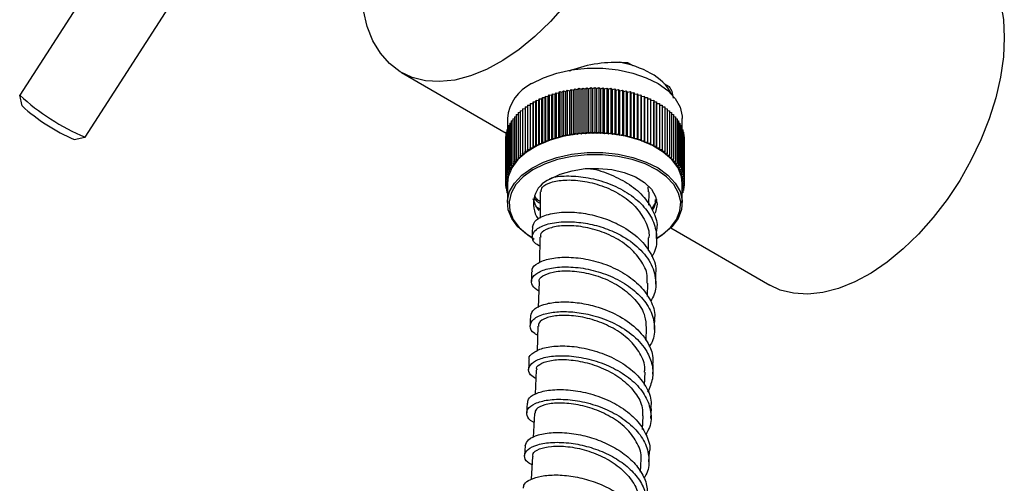
# Model space of a CAD drawing. Units: millimetres. Extents: x 3 to 4997, y 5 to 4995.
# Drawn here: x 4138 to 4265, y 251 to 310 of the extents above; entities that cross this region are included whole.
import ezdxf

# ---------------------------------------------------------------- set-up
doc = ezdxf.new("R2010")
doc.units = ezdxf.units.MM

msp = doc.modelspace()

# ---------------------------------------------------------------- linework, layer by layer
at = {"color": 7, "linetype": 'Continuous', "lineweight": 25}
for p, q in [((4161.23, 336.58), (4138.15, 300.75)), ((4146.55, 295.33), (4169.6, 331.11)), ((4217.07, 304.53), (4216.41, 304.91)), ((4187.28, 303.64), (4200.75, 295.86)), ((4209.4, 301.38), (4209.59, 301.56)), ((4209.59, 301.56), (4209.59, 295.84)), ((4209.59, 301.56), (4209.89, 301.45)), ((4209.89, 301.45), (4210.1, 301.62)), ((4210.1, 301.62), (4210.1, 295.9)), ((4210.1, 301.62), (4210.39, 301.5)), ((4210.39, 301.5), (4210.6, 301.66)), ((4210.6, 301.66), (4210.6, 295.95)), ((4210.6, 301.66), (4210.89, 301.54)), ((4210.89, 301.54), (4211.12, 301.7)), ((4210.89, 295.82), (4210.89, 301.54)), ((4211.12, 301.7), (4211.12, 295.98)), ((4211.12, 301.7), (4211.39, 301.56)), ((4211.39, 301.56), (4211.63, 301.72)), ((4211.39, 295.85), (4211.39, 301.56)), ((4211.63, 301.72), (4211.63, 296)), ((4211.63, 301.72), (4211.9, 301.58)), ((4211.9, 301.58), (4212.15, 301.72)), ((4211.9, 295.86), (4211.9, 301.58)), ((4212.15, 301.72), (4212.15, 296.01)), ((4212.15, 301.72), (4212.4, 301.58)), ((4212.4, 301.58), (4212.66, 301.72)), ((4212.4, 295.86), (4212.4, 301.58)), ((4212.66, 301.72), (4212.66, 296)), ((4212.66, 301.72), (4212.91, 301.56)), ((4212.91, 301.56), (4213.18, 301.7)), ((4212.91, 295.85), (4212.91, 301.56)), ((4213.18, 301.7), (4213.18, 295.98)), ((4213.18, 301.7), (4213.41, 301.54)), ((4213.41, 301.54), (4213.69, 301.66)), ((4213.41, 295.82), (4213.41, 301.54)), ((4213.69, 301.66), (4213.69, 295.95)), ((4213.69, 301.66), (4213.91, 301.5)), ((4213.91, 301.5), (4214.2, 301.62)), ((4214.2, 301.62), (4214.2, 295.9)), ((4214.2, 301.62), (4214.41, 301.45)), ((4214.41, 301.45), (4214.71, 301.56)), ((4214.71, 301.56), (4214.71, 295.84)), ((4214.71, 301.56), (4214.9, 301.38)), ((4221.75, 301.83), (4221.08, 302.21)), ((4138.14, 300.72), (4138.44, 299.35)), ((4204.94, 300.07), (4204.98, 300.27)), ((4204.98, 300.27), (4204.98, 294.56)), ((4204.98, 300.27), (4205.33, 300.25)), ((4205.33, 300.25), (4205.39, 300.45)), ((4205.33, 294.53), (4205.33, 300.25)), ((4205.39, 300.45), (4205.39, 294.74)), ((4205.39, 300.45), (4205.74, 300.42)), ((4205.74, 300.42), (4205.81, 300.62)), ((4205.74, 294.71), (4205.74, 300.42)), ((4205.81, 300.62), (4205.81, 294.91)), ((4205.81, 300.62), (4206.16, 300.58)), ((4206.16, 300.58), (4206.25, 300.78)), ((4206.16, 294.87), (4206.16, 300.58)), ((4206.25, 300.78), (4206.25, 295.07)), ((4206.25, 300.78), (4206.6, 300.73)), ((4206.6, 300.73), (4206.7, 300.93)), ((4206.6, 295.02), (4206.6, 300.73)), ((4206.7, 300.93), (4206.7, 295.21)), ((4206.7, 300.93), (4207.04, 300.87)), ((4207.04, 300.87), (4207.16, 301.06)), ((4207.04, 295.15), (4207.04, 300.87)), ((4207.16, 301.06), (4207.16, 295.35)), ((4207.16, 301.06), (4207.5, 301)), ((4207.5, 301), (4207.63, 301.19)), ((4207.5, 295.28), (4207.5, 301)), ((4207.63, 301.19), (4207.63, 295.47)), ((4207.63, 301.19), (4207.96, 301.11)), ((4207.96, 301.11), (4208.11, 301.3)), ((4207.96, 295.4), (4207.96, 301.11)), ((4208.11, 301.3), (4208.11, 295.58)), ((4208.11, 301.3), (4208.43, 301.21)), ((4208.43, 301.21), (4208.59, 301.4)), ((4208.43, 295.5), (4208.43, 301.21)), ((4208.59, 301.4), (4208.59, 295.68)), ((4208.59, 301.4), (4208.91, 301.3)), ((4208.91, 301.3), (4209.09, 301.48)), ((4208.91, 295.59), (4208.91, 301.3)), ((4209.09, 301.48), (4209.09, 295.77)), ((4209.09, 301.48), (4209.4, 301.38)), ((4209.4, 295.67), (4209.4, 301.38)), ((4209.89, 295.73), (4209.89, 301.45)), ((4210.39, 295.78), (4210.39, 301.5)), ((4213.91, 295.78), (4213.91, 301.5)), ((4214.41, 295.73), (4214.41, 301.45)), ((4214.9, 301.38), (4215.21, 301.48)), ((4214.9, 295.67), (4214.9, 301.38)), ((4215.21, 301.48), (4215.21, 295.77)), ((4215.21, 301.48), (4215.38, 301.3)), ((4215.38, 301.3), (4215.7, 301.4)), ((4215.38, 295.59), (4215.38, 301.3)), ((4215.7, 301.4), (4215.7, 295.68)), ((4215.7, 301.4), (4215.86, 301.21)), ((4215.86, 301.21), (4216.19, 301.3)), ((4215.86, 295.5), (4215.86, 301.21)), ((4216.19, 301.3), (4216.19, 295.58)), ((4216.19, 301.3), (4216.34, 301.11)), ((4216.34, 301.11), (4216.67, 301.19)), ((4216.34, 295.4), (4216.34, 301.11)), ((4216.67, 301.19), (4216.67, 295.47)), ((4216.67, 301.19), (4216.8, 301)), ((4216.8, 301), (4217.14, 301.07)), ((4216.8, 295.28), (4216.8, 301)), ((4217.14, 301.07), (4217.14, 295.35)), ((4217.14, 301.07), (4217.26, 300.87)), ((4217.26, 300.87), (4217.6, 300.93)), ((4217.26, 295.16), (4217.26, 300.87)), ((4217.6, 300.93), (4217.6, 295.22)), ((4217.6, 300.93), (4217.7, 300.73)), ((4217.7, 300.73), (4218.05, 300.78)), ((4217.7, 295.02), (4217.7, 300.73)), ((4218.05, 300.78), (4218.05, 295.07)), ((4218.05, 300.78), (4218.13, 300.58)), ((4218.13, 300.58), (4218.48, 300.63)), ((4218.13, 294.87), (4218.13, 300.58)), ((4218.48, 300.63), (4218.48, 294.91)), ((4218.48, 300.63), (4218.56, 300.42)), ((4218.56, 300.42), (4218.91, 300.46)), ((4218.56, 294.71), (4218.56, 300.42)), ((4218.91, 300.46), (4218.91, 294.74)), ((4218.91, 300.46), (4218.96, 300.25)), ((4218.96, 300.25), (4219.32, 300.28)), ((4218.96, 294.54), (4218.96, 300.25)), ((4219.32, 300.28), (4219.32, 294.56)), ((4219.32, 300.28), (4219.36, 300.07)), ((4202.85, 298.98), (4203.16, 299.01)), ((4202.85, 298.98), (4202.85, 293.27)), ((4203.16, 299.22), (4203.49, 299.24)), ((4203.16, 299.22), (4203.16, 293.51)), ((4203.49, 299.45), (4203.84, 299.46)), ((4203.49, 299.45), (4203.49, 293.74)), ((4203.84, 299.67), (4204.19, 299.68)), ((4203.84, 299.67), (4203.84, 293.95)), ((4204.19, 299.68), (4204.2, 299.88)), ((4204.19, 293.96), (4204.19, 299.68)), ((4204.2, 299.88), (4204.2, 294.17)), ((4204.2, 299.88), (4204.56, 299.88)), ((4204.56, 299.88), (4204.58, 300.08)), ((4204.56, 294.16), (4204.56, 299.88)), ((4204.58, 300.08), (4204.58, 294.37)), ((4204.58, 300.08), (4204.94, 300.07)), ((4204.94, 294.35), (4204.94, 300.07)), ((4219.36, 300.07), (4219.72, 300.08)), ((4219.36, 294.35), (4219.36, 300.07)), ((4219.72, 300.08), (4219.72, 294.37)), ((4219.72, 300.08), (4219.74, 299.88)), ((4219.74, 294.16), (4219.74, 299.88)), ((4219.74, 299.88), (4220.1, 299.88)), ((4220.1, 299.88), (4220.1, 294.17)), ((4220.1, 299.88), (4220.1, 299.68)), ((4220.1, 293.96), (4220.1, 299.68)), ((4220.1, 299.68), (4220.46, 299.67)), ((4220.46, 299.67), (4220.46, 293.96)), ((4220.46, 299.47), (4220.81, 299.45)), ((4220.81, 299.45), (4220.81, 293.74)), ((4220.81, 299.25), (4221.14, 299.22)), ((4221.14, 299.22), (4221.14, 293.51)), ((4221.14, 299.02), (4221.45, 298.99)), ((4221.45, 298.99), (4221.45, 293.27)), ((4200.9, 297.74), (4200.9, 296.29)), ((4201.58, 297.69), (4201.79, 297.74)), ((4201.79, 297.96), (4202.02, 298.01)), ((4201.79, 297.96), (4201.79, 292.25)), ((4202.02, 298.23), (4202.28, 298.27)), ((4202.02, 298.23), (4202.02, 292.51)), ((4202.28, 298.49), (4202.55, 298.53)), ((4202.28, 298.49), (4202.28, 292.77)), ((4202.55, 298.74), (4202.85, 298.77)), ((4202.55, 298.74), (4202.55, 293.02)), ((4221.45, 298.78), (4221.75, 298.74)), ((4221.75, 298.74), (4221.75, 293.03)), ((4221.75, 298.53), (4222.02, 298.49)), ((4222.02, 298.49), (4222.02, 292.77)), ((4222.02, 298.28), (4222.28, 298.23)), ((4222.28, 298.23), (4222.28, 292.52)), ((4222.28, 298.01), (4222.51, 297.97)), ((4222.51, 297.97), (4222.51, 292.25)), ((4222.51, 297.74), (4222.72, 297.69)), ((4223.4, 296.3), (4223.4, 297.74)), ((4200.94, 296.56), (4201.06, 296.61)), ((4200.94, 296.56), (4200.94, 290.84)), ((4201.06, 296.85), (4201.21, 296.9)), ((4201.06, 296.85), (4201.06, 291.13)), ((4201.21, 297.13), (4201.38, 297.18)), ((4201.21, 297.13), (4201.21, 291.42)), ((4201.38, 297.42), (4201.58, 297.47)), ((4201.38, 297.42), (4201.38, 291.7)), ((4201.58, 297.69), (4201.58, 291.98)), ((4222.72, 297.69), (4222.72, 291.98)), ((4222.72, 297.47), (4222.92, 297.42)), ((4222.92, 297.42), (4222.92, 291.7)), ((4222.92, 297.19), (4223.09, 297.14)), ((4223.09, 297.14), (4223.09, 291.42)), ((4223.09, 296.9), (4223.24, 296.85)), ((4223.24, 296.85), (4223.24, 291.14)), ((4223.24, 296.61), (4223.36, 296.56)), ((4223.36, 296.56), (4223.36, 290.85)), ((4145.15, 295.03), (4146.53, 295.32)), ((4200.66, 295.38), (4200.7, 295.4)), ((4200.66, 295.38), (4200.66, 289.66)), ((4200.7, 295.68), (4200.75, 295.71)), ((4200.7, 295.68), (4200.7, 289.96)), ((4200.75, 295.97), (4200.84, 296.01)), ((4200.75, 295.97), (4200.75, 290.26)), ((4200.84, 296.27), (4200.94, 296.31)), ((4200.84, 296.27), (4200.84, 290.55)), ((4206.6, 295.02), (4206.7, 295.21)), ((4206.7, 295.21), (4207.04, 295.15)), ((4207.04, 295.15), (4207.16, 295.35)), ((4207.16, 295.35), (4207.5, 295.28)), ((4207.5, 295.28), (4207.63, 295.47)), ((4207.63, 295.47), (4207.96, 295.4)), ((4207.96, 295.4), (4208.11, 295.58)), ((4208.11, 295.58), (4208.43, 295.5)), ((4208.43, 295.5), (4208.59, 295.68)), ((4208.59, 295.68), (4208.91, 295.59)), ((4208.91, 295.59), (4209.09, 295.77)), ((4209.09, 295.77), (4209.4, 295.67)), ((4209.4, 295.67), (4209.59, 295.84)), ((4209.59, 295.84), (4209.89, 295.73)), ((4209.89, 295.73), (4210.1, 295.9)), ((4210.1, 295.9), (4210.39, 295.78)), ((4210.39, 295.78), (4210.6, 295.95)), ((4210.6, 295.95), (4210.89, 295.82)), ((4210.89, 295.82), (4211.12, 295.98)), ((4211.12, 295.98), (4211.39, 295.85)), ((4211.39, 295.85), (4211.63, 296)), ((4211.63, 296), (4211.9, 295.86)), ((4211.9, 295.86), (4212.15, 296.01)), ((4212.15, 296.01), (4212.4, 295.86)), ((4212.4, 295.86), (4212.66, 296)), ((4212.66, 296), (4212.91, 295.85)), ((4212.91, 295.85), (4213.18, 295.98)), ((4213.18, 295.98), (4213.41, 295.82)), ((4213.41, 295.82), (4213.69, 295.95)), ((4213.69, 295.95), (4213.91, 295.78)), ((4213.91, 295.78), (4214.2, 295.9)), ((4214.2, 295.9), (4214.41, 295.73)), ((4214.41, 295.73), (4214.71, 295.84)), ((4214.71, 295.84), (4214.9, 295.67)), ((4214.9, 295.67), (4215.21, 295.77)), ((4215.21, 295.77), (4215.38, 295.59)), ((4215.38, 295.59), (4215.7, 295.68)), ((4215.7, 295.68), (4215.86, 295.5)), ((4215.86, 295.5), (4216.19, 295.58)), ((4216.19, 295.58), (4216.34, 295.4)), ((4216.34, 295.4), (4216.67, 295.47)), ((4216.67, 295.47), (4216.8, 295.28)), ((4216.8, 295.28), (4217.14, 295.35)), ((4217.14, 295.35), (4217.26, 295.16)), ((4217.26, 295.16), (4217.6, 295.22)), ((4217.6, 295.22), (4217.7, 295.02)), ((4223.36, 296.31), (4223.47, 296.27)), ((4223.47, 296.27), (4223.47, 290.56)), ((4223.47, 296.01), (4223.55, 295.98)), ((4223.55, 295.98), (4223.55, 290.26)), ((4223.55, 295.71), (4223.6, 295.68)), ((4223.6, 295.68), (4223.6, 289.96)), ((4223.6, 295.4), (4223.64, 295.38)), ((4223.64, 295.38), (4223.64, 289.67)), ((4200.65, 295.08), (4200.66, 295.09)), ((4200.65, 295.08), (4200.65, 289.37)), ((4203.84, 293.95), (4204.19, 293.96)), ((4203.85, 293.75), (4203.84, 293.95)), ((4204.19, 293.96), (4204.2, 294.17)), ((4204.2, 294.17), (4204.56, 294.16)), ((4204.56, 294.16), (4204.58, 294.37)), ((4204.58, 294.37), (4204.94, 294.35)), ((4204.94, 294.35), (4204.98, 294.56)), ((4204.98, 294.56), (4205.33, 294.53)), ((4205.33, 294.53), (4205.39, 294.74)), ((4205.39, 294.74), (4205.74, 294.71)), ((4205.74, 294.71), (4205.81, 294.91)), ((4205.81, 294.91), (4206.16, 294.87)), ((4206.16, 294.87), (4206.25, 295.07)), ((4206.25, 295.07), (4206.6, 295.02)), ((4217.7, 295.02), (4218.05, 295.07)), ((4218.05, 295.07), (4218.13, 294.87)), ((4218.13, 294.87), (4218.48, 294.91)), ((4218.48, 294.91), (4218.56, 294.71)), ((4218.56, 294.71), (4218.91, 294.74)), ((4218.91, 294.74), (4218.96, 294.54)), ((4218.96, 294.54), (4219.32, 294.56)), ((4219.32, 294.56), (4219.36, 294.35)), ((4219.36, 294.35), (4219.72, 294.37)), ((4219.72, 294.37), (4219.74, 294.16)), ((4219.74, 294.16), (4220.1, 294.17)), ((4220.1, 294.17), (4220.1, 293.96)), ((4220.1, 293.96), (4220.46, 293.96)), ((4220.46, 293.96), (4220.45, 293.75)), ((4223.64, 295.09), (4223.65, 295.09)), ((4223.65, 295.09), (4223.65, 289.37)), ((4202.28, 292.77), (4202.62, 292.82)), ((4202.36, 292.57), (4202.28, 292.77)), ((4202.55, 293.02), (4202.9, 293.07)), ((4202.62, 292.82), (4202.55, 293.02)), ((4202.85, 293.27), (4203.2, 293.3)), ((4202.9, 293.07), (4202.85, 293.27)), ((4203.16, 293.51), (4203.51, 293.53)), ((4203.2, 293.3), (4203.16, 293.51)), ((4203.49, 293.74), (4203.85, 293.75)), ((4203.51, 293.53), (4203.49, 293.74)), ((4220.45, 293.75), (4220.81, 293.74)), ((4220.81, 293.74), (4220.79, 293.53)), ((4220.79, 293.53), (4221.14, 293.51)), ((4221.14, 293.51), (4221.1, 293.3)), ((4221.1, 293.3), (4221.45, 293.27)), ((4221.45, 293.27), (4221.4, 293.07)), ((4221.4, 293.07), (4221.75, 293.03)), ((4221.75, 293.03), (4221.68, 292.82)), ((4221.68, 292.82), (4222.02, 292.77)), ((4222.02, 292.77), (4221.93, 292.57)), ((4201.21, 291.42), (4201.53, 291.51)), ((4201.38, 291.23), (4201.21, 291.42)), ((4201.38, 291.7), (4201.71, 291.78)), ((4201.53, 291.51), (4201.38, 291.7)), ((4201.58, 291.98), (4201.91, 292.05)), ((4201.71, 291.78), (4201.58, 291.98)), ((4201.79, 292.25), (4202.13, 292.32)), ((4201.91, 292.05), (4201.79, 292.25)), ((4202.02, 292.51), (4202.36, 292.57)), ((4202.13, 292.32), (4202.02, 292.51)), ((4221.93, 292.57), (4222.28, 292.52)), ((4222.28, 292.52), (4222.17, 292.32)), ((4222.17, 292.32), (4222.51, 292.25)), ((4222.51, 292.25), (4222.39, 292.06)), ((4222.39, 292.06), (4222.72, 291.98)), ((4222.72, 291.98), (4222.59, 291.79)), ((4222.59, 291.79), (4222.92, 291.7)), ((4222.92, 291.7), (4222.77, 291.51)), ((4222.77, 291.51), (4223.09, 291.42)), ((4223.09, 291.42), (4222.93, 291.24)), ((4200.75, 290.26), (4201.04, 290.38)), ((4200.97, 290.09), (4200.75, 290.26)), ((4200.84, 290.55), (4201.13, 290.67)), ((4201.04, 290.38), (4200.84, 290.55)), ((4200.94, 290.84), (4201.24, 290.95)), ((4201.13, 290.67), (4200.94, 290.84)), ((4201.06, 291.13), (4201.38, 291.23)), ((4201.24, 290.95), (4201.06, 291.13)), ((4222.93, 291.24), (4223.24, 291.14)), ((4223.24, 291.14), (4223.06, 290.96)), ((4223.06, 290.96), (4223.36, 290.85)), ((4223.36, 290.85), (4223.17, 290.67)), ((4223.17, 290.67), (4223.47, 290.56)), ((4223.47, 290.56), (4223.26, 290.39)), ((4223.26, 290.39), (4223.55, 290.26)), ((4223.55, 290.26), (4223.33, 290.1)), ((4200.65, 289.37), (4200.9, 289.51)), ((4200.9, 289.22), (4200.65, 289.37)), ((4200.66, 289.66), (4200.93, 289.8)), ((4200.9, 289.51), (4200.66, 289.66)), ((4200.66, 289.36), (4200.66, 289.07)), ((4200.66, 289.07), (4200.9, 289.22)), ((4200.9, 288.94), (4200.66, 289.07)), ((4200.7, 289.96), (4200.97, 290.09)), ((4200.93, 289.8), (4200.7, 289.96)), ((4200.7, 289.05), (4200.7, 288.77)), ((4200.7, 288.77), (4200.9, 288.91)), ((4200.9, 289.37), (4200.9, 286.88)), ((4219.07, 288.29), (4218.99, 288.94)), ((4223.33, 290.1), (4223.6, 289.96)), ((4223.6, 289.96), (4223.38, 289.81)), ((4223.38, 289.81), (4223.64, 289.67)), ((4223.64, 289.67), (4223.4, 289.52)), ((4223.4, 289.52), (4223.65, 289.37)), ((4223.4, 286.88), (4223.4, 289.37)), ((4223.65, 289.37), (4223.4, 289.23)), ((4223.4, 289.22), (4223.64, 289.07)), ((4223.64, 289.07), (4223.4, 288.95)), ((4223.4, 288.92), (4223.61, 288.77)), ((4223.61, 289.05), (4223.61, 288.77)), ((4223.64, 289.36), (4223.64, 289.07)), ((4200.9, 288.67), (4200.7, 288.77)), ((4200.76, 288.74), (4200.76, 288.48)), ((4200.76, 288.48), (4200.9, 288.59)), ((4200.9, 288.41), (4200.76, 288.48)), ((4200.84, 288.44), (4200.84, 288.18)), ((4200.84, 288.18), (4200.9, 288.24)), ((4200.9, 288.16), (4200.84, 288.18)), ((4205.13, 288.3), (4205.09, 284.89)), ((4219.11, 286.58), (4219.13, 288.3)), ((4223.61, 288.77), (4223.4, 288.68)), ((4223.4, 288.59), (4223.55, 288.48)), ((4223.55, 288.48), (4223.4, 288.41)), ((4223.4, 288.24), (4223.47, 288.18)), ((4223.47, 288.18), (4223.4, 288.16)), ((4223.47, 288.44), (4223.47, 288.18)), ((4223.55, 288.75), (4223.55, 288.48)), ((4219.87, 287.02), (4219.99, 287.1)), ((4204.75, 286.3), (4205.1, 286.06)), ((4221.91, 283.65), (4234.65, 276.29)), ((4204.19, 282.29), (4204.34, 282.2)), ((4205.06, 282.47), (4205.03, 279.19)), ((4219.04, 280.73), (4219.06, 282.38)), ((4204.97, 276.7), (4204.87, 273.41)), ((4218.92, 274.83), (4218.97, 276.56)), ((4204.8, 270.99), (4204.71, 267.8)), ((4218.74, 269.14), (4218.79, 270.78)), ((4204.61, 265.35), (4204.47, 262.26)), ((4218.53, 263.43), (4218.61, 265.09)), ((4204.37, 259.76), (4204.23, 256.69)), ((4218.27, 257.71), (4218.35, 259.46)), ((4204.11, 254.24), (4203.95, 251.3)), ((4218, 252.22), (4218.1, 253.91))]:
    msp.add_line(p, q, dxfattribs=at)
at = {"color": 7, "linetype": 'Continuous', "lineweight": 25, "flags": 128}
for points in [[(4259.65, 319.6), (4260.54, 319), (4261.81, 317.81), (4262.88, 316.35), (4263.72, 314.62), (4264.34, 312.66), (4264.71, 310.49), (4264.83, 308.15)], [(4208.31, 312.35), (4206.42, 310.21), (4204.44, 308.29), (4202.39, 306.61), (4200.3, 305.19), (4198.21, 304.06), (4196.14, 303.22), (4194.12, 302.69), (4192.17, 302.48), (4190.34, 302.59), (4188.64, 303.01), (4187.09, 303.75), (4185.73, 304.8), (4184.56, 306.13), (4183.6, 307.73), (4182.87, 309.57), (4182.38, 311.64)], [(4264.83, 308.15), (4264.71, 305.66), (4264.34, 303.07), (4263.72, 300.4), (4262.88, 297.7), (4261.81, 295.01), (4260.54, 292.35), (4259.09, 289.77), (4257.46, 287.31), (4255.69, 285), (4253.8, 282.86), (4251.81, 280.94), (4249.76, 279.26), (4247.68, 277.84), (4245.58, 276.71), (4243.51, 275.87), (4241.49, 275.34), (4239.55, 275.13), (4237.72, 275.24), (4236.01, 275.66), (4234.65, 276.29)], [(4204.02, 302.22), (4205.54, 302.99), (4207.27, 303.59), (4209.16, 304), (4211.14, 304.21), (4213.16, 304.21), (4215.14, 304), (4217.03, 303.59), (4218.76, 302.99), (4220.28, 302.23), (4221.54, 301.32), (4222.49, 300.29), (4223.12, 299.18), (4223.39, 298.03), (4223.4, 297.74)], [(4223.4, 289.37), (4223.3, 290.24), (4222.85, 291.38), (4222.06, 292.45), (4220.95, 293.42), (4219.55, 294.26), (4217.92, 294.94), (4216.1, 295.45), (4214.16, 295.76), (4212.15, 295.86), (4210.14, 295.76), (4208.2, 295.45), (4206.38, 294.94), (4204.75, 294.26), (4203.35, 293.42), (4202.24, 292.44), (4201.45, 291.37), (4201, 290.24), (4200.9, 289.37)], [(4204.02, 291.36), (4205.54, 292.13), (4207.27, 292.73), (4209.16, 293.14), (4211.14, 293.35), (4213.16, 293.35), (4215.14, 293.14), (4217.03, 292.73), (4218.76, 292.13), (4220.28, 291.37), (4221.54, 290.46), (4222.49, 289.43), (4223.12, 288.32), (4223.39, 287.17), (4223.3, 286.01), (4222.85, 284.87), (4222.06, 283.8), (4220.95, 282.83), (4220.11, 282.29)], [(4220.16, 282.32), (4220.79, 282.74), (4221.88, 283.69), (4222.66, 284.74), (4223.1, 285.86), (4223.19, 287), (4222.92, 288.14), (4222.31, 289.22), (4221.37, 290.23), (4220.14, 291.12), (4218.64, 291.88), (4216.94, 292.46), (4215.09, 292.86), (4213.14, 293.07), (4211.16, 293.07), (4209.21, 292.86), (4207.35, 292.46), (4205.65, 291.87), (4204.16, 291.12)], [(4204.19, 282.29), (4203.36, 282.83), (4202.25, 283.8), (4201.45, 284.87), (4201, 286), (4200.91, 287.17), (4201.18, 288.32), (4201.81, 289.43), (4202.76, 290.45), (4204.02, 291.36)], [(4204.16, 291.12), (4202.93, 290.23), (4201.99, 289.22), (4201.38, 288.13), (4201.11, 287), (4201.2, 285.86), (4201.64, 284.74), (4202.42, 283.69), (4203.51, 282.74), (4204.34, 282.2)], [(4206.37, 289.91), (4207.69, 290.55), (4209.22, 291.01), (4210.89, 291.28), (4212.62, 291.32), (4214.33, 291.16), (4215.93, 290.79), (4217.36, 290.22), (4218.54, 289.49), (4219.43, 288.64), (4219.97, 287.69), (4220.15, 286.69), (4219.96, 285.7), (4219.87, 285.51)], [(4204.97, 285.9), (4204.56, 286.48), (4204.21, 287.39)], [(4220.08, 287.32), (4219.96, 286.93), (4219.45, 286.05)], [(4204.11, 283.74), (4204.1, 283.13), (4204.09, 282.51)], [(4220.09, 282.3), (4220.1, 282.91), (4220.11, 283.53)], [(4204.01, 278), (4204, 277.38), (4203.98, 276.76)], [(4219.98, 276.39), (4219.99, 277.01), (4220.01, 277.63)], [(4203.86, 272.32), (4203.84, 271.69), (4203.82, 271.07)], [(4219.81, 270.56), (4219.83, 271.18), (4219.85, 271.81)], [(4203.67, 266.69), (4203.64, 266.06), (4203.62, 265.43)], [(4219.61, 264.81), (4219.63, 265.44), (4219.66, 266.06)], [(4203.44, 261.11), (4203.41, 260.49), (4203.38, 259.86)], [(4219.36, 259.14), (4219.39, 259.77), (4219.42, 260.4)], [(4203.18, 255.6), (4203.15, 254.98), (4203.11, 254.35)], [(4219.09, 253.55), (4219.12, 254.17), (4219.16, 254.8)]]:
    msp.add_lwpolyline(points, dxfattribs=at)
at = {"color": 7, "linetype": 'Continuous', "lineweight": 25}
for centre, radius, start, end in [((4213, 292.01), 13.17, 61.107, 79.8268), ((4216.54, 298.07), 6.15, 26.8721, 62.6393), ((4206.38, 297.26), 5.5, 115.4464, 174.9849), ((4157.77, 321.98), 28.91, 227.2506, 247.169), ((4154.54, 316.96), 23.85, 227.5797, 246.8399), ((4207.6, 286.77), 3.37, 111.5056, 215.7346)]:
    msp.add_arc(centre, radius, start, end, dxfattribs=at)
for points, knots in [([(4216.41, 304.91), (4215.27, 304.94), (4213, 305.01), (4210.35, 304.38), (4209.04, 303.91), (4208.85, 303.84)], [0, 0, 0, 0, 0.460787, 0.921047, 1, 1, 1, 1]), ([(4222.27, 300.34), (4222.23, 300.64), (4222.16, 301.17), (4221.87, 301.63), (4221.75, 301.83)], [0, 0, 0, 0, 0.57375, 1, 1, 1, 1]), ([(4206.29, 289.98), (4206.48, 290.05), (4207.19, 290.31), (4209.06, 290.39), (4211.61, 290.12), (4214.26, 289.33), (4216.66, 288.06), (4218.58, 286.39), (4219.84, 284.42), (4220.19, 282.33), (4220.02, 280.77), (4219.51, 280.03), (4219.44, 279.93)], [0, 0, 0, 0, 0.041556, 0.158856, 0.2761864, 0.3935462, 0.510917, 0.6282836, 0.7456478, 0.862995, 0.9803024, 1, 1, 1, 1]), ([(4211.59, 291.27), (4211.61, 291.27), (4212.47, 291.17), (4214.28, 290.53), (4216.67, 289.31), (4218.62, 287.62), (4219.77, 285.67), (4220.26, 284.23), (4220.1, 283.53), (4220.1, 283.52)], [0, 0, 0, 0, 0.003467, 0.202295, 0.401102, 0.59986, 0.798572, 0.997216, 1, 1, 1, 1]), ([(4205.22, 288.29), (4205.24, 288.5), (4205.29, 288.97), (4206.4, 289.56), (4208.21, 289.88), (4210.53, 289.77), (4213.05, 289.15), (4215.44, 288.03), (4217.44, 286.46), (4218.69, 284.57), (4219.22, 283.13), (4219.08, 282.41), (4219.07, 282.38)], [0, 0, 0, 0, 0.0911912, 0.2040662, 0.3169223, 0.4297752, 0.5426352, 0.6555061, 0.7683845, 0.8812616, 0.9941236, 1, 1, 1, 1]), ([(4204.43, 287.6), (4204.47, 287.56), (4204.57, 287.44), (4204.73, 287.35), (4204.83, 287.29)], [0, 0, 0, 0, 0.378318, 1, 1, 1, 1]), ([(4205.12, 287.07), (4205.07, 287.09), (4204.67, 287.24), (4204.56, 287.47), (4204.47, 287.68)], [0, 0, 0, 0, 0.122043, 1, 1, 1, 1]), ([(4204.37, 287.4), (4204.43, 287.34), (4204.62, 287.13), (4204.91, 286.95), (4205.11, 286.84)], [0, 0, 0, 0, 0.307461, 1, 1, 1, 1]), ([(4219.92, 287.31), (4219.91, 286.95), (4219.9, 286.46), (4219.62, 286.03), (4219.55, 285.92)], [0, 0, 0, 0, 0.741145, 1, 1, 1, 1]), ([(4204.12, 283.75), (4204.22, 284.07), (4204.43, 284.73), (4206.05, 285.47), (4208.24, 285.76), (4210.64, 285.6), (4212.96, 285.07), (4215.4, 284.09), (4217.72, 282.56), (4219.39, 280.49), (4220.09, 278.75), (4219.96, 277.8), (4219.94, 277.62)], [0, 0, 0, 0, 0.115024, 0.231457, 0.347913, 0.439616, 0.531323, 0.623022, 0.73949, 0.855932, 0.972331, 1, 1, 1, 1]), ([(4205.05, 281.3), (4204.82, 281.44), (4204.23, 281.8), (4203.97, 282.58), (4204.45, 283.49), (4206.02, 284.23), (4208.22, 284.52), (4210.62, 284.36), (4212.94, 283.84), (4215.38, 282.86), (4217.69, 281.33), (4219.42, 279.25), (4220.07, 277.1), (4219.97, 275.36), (4219.5, 274.48), (4219.33, 274.17)], [0, 0, 0, 0, 0.047443, 0.119774, 0.211649, 0.303532, 0.395433, 0.467805, 0.540188, 0.612575, 0.704532, 0.796489, 0.888431, 0.960792, 1, 1, 1, 1]), ([(4218.87, 276.56), (4218.89, 276.89), (4218.96, 277.89), (4218.13, 279.54), (4216.54, 281.3), (4214.34, 282.68), (4211.86, 283.59), (4209.41, 283.99), (4207.27, 283.92), (4205.78, 283.47), (4205.06, 282.91), (4205.17, 282.56), (4205.2, 282.47)], [0, 0, 0, 0, 0.0535687, 0.1665098, 0.2794878, 0.3924895, 0.5055025, 0.6185161, 0.7315239, 0.8445248, 0.9575233, 1, 1, 1, 1]), ([(4204.11, 278), (4204.09, 278.11), (4204.01, 278.52), (4204.75, 279.16), (4206.26, 279.74), (4208.43, 279.95), (4210.96, 279.72), (4213.6, 279), (4216.05, 277.81), (4218.08, 276.22), (4219.39, 274.32), (4219.96, 272.78), (4219.81, 271.95), (4219.78, 271.8)], [0, 0, 0, 0, 0.039806, 0.143829, 0.24787, 0.351919, 0.45598, 0.560051, 0.664114, 0.768154, 0.872173, 0.976167, 1, 1, 1, 1]), ([(4204.94, 275.53), (4204.62, 275.75), (4203.95, 276.24), (4203.92, 277.11), (4204.68, 277.92), (4206.24, 278.49), (4208.39, 278.71), (4210.93, 278.48), (4213.56, 277.76), (4216.02, 276.57), (4218.03, 274.97), (4219.41, 273.07), (4219.92, 271.03), (4219.8, 269.39), (4219.26, 268.56), (4219.12, 268.35)], [0, 0, 0, 0, 0.07177, 0.153607, 0.235453, 0.31731, 0.399173, 0.481052, 0.562948, 0.644851, 0.72675, 0.808647, 0.890537, 0.972405, 1, 1, 1, 1]), ([(4205.02, 276.71), (4205, 276.73), (4204.86, 276.99), (4205.39, 277.5), (4206.64, 278.03), (4208.63, 278.2), (4211, 277.93), (4213.5, 277.16), (4215.8, 275.91), (4217.58, 274.26), (4218.67, 272.48), (4218.72, 271.29), (4218.74, 270.78)], [0, 0, 0, 0, 0.0096738, 0.1227498, 0.2357993, 0.348837, 0.4618725, 0.5749106, 0.6879507, 0.8009881, 0.9140159, 1, 1, 1, 1]), ([(4203.91, 272.32), (4203.99, 272.61), (4204.15, 273.22), (4205.57, 273.87), (4207.47, 274.17), (4209.58, 274.12), (4212.07, 273.67), (4214.77, 272.68), (4217.28, 271.07), (4218.89, 269.18), (4219.64, 267.45), (4219.6, 266.45), (4219.58, 266.05)], [0, 0, 0, 0, 0.105233, 0.221791, 0.313563, 0.405352, 0.497142, 0.613721, 0.73029, 0.846841, 0.938576, 1, 1, 1, 1]), ([(4204.77, 269.86), (4204.65, 269.92), (4204.01, 270.23), (4203.68, 271), (4204.11, 271.94), (4205.52, 272.62), (4207.43, 272.92), (4209.54, 272.87), (4212.03, 272.42), (4214.73, 271.43), (4217.23, 269.82), (4218.86, 267.93), (4219.61, 266.01), (4219.68, 264.2), (4219.19, 263.08), (4218.94, 262.52)], [0, 0, 0, 0, 0.021313, 0.112703, 0.204094, 0.295488, 0.367448, 0.439423, 0.511404, 0.602836, 0.694276, 0.785717, 0.8577, 0.929664, 1, 1, 1, 1]), ([(4218.54, 265.1), (4218.56, 265.25), (4218.67, 266.05), (4218.02, 267.54), (4216.63, 269.33), (4214.55, 270.8), (4212.13, 271.83), (4209.66, 272.37), (4207.44, 272.43), (4205.79, 272.09), (4204.87, 271.54), (4204.91, 271.14), (4204.92, 270.99)], [0, 0, 0, 0, 0.025263, 0.138267, 0.251304, 0.364363, 0.477438, 0.590523, 0.703612, 0.816704, 0.929798, 1, 1, 1, 1]), ([(4203.73, 266.69), (4203.71, 266.74), (4203.6, 267.07), (4204.21, 267.66), (4205.56, 268.27), (4207.63, 268.53), (4210.1, 268.36), (4212.74, 267.71), (4215.23, 266.6), (4217.35, 265.08), (4218.79, 263.25), (4219.48, 261.63), (4219.35, 260.67), (4219.32, 260.39)], [0, 0, 0, 0, 0.01864, 0.122751, 0.226875, 0.331002, 0.435135, 0.539276, 0.64341, 0.747524, 0.85162, 0.955699, 1, 1, 1, 1]), ([(4204.56, 264.25), (4204.31, 264.41), (4203.65, 264.81), (4203.52, 265.6), (4204.11, 266.41), (4205.53, 267.01), (4207.58, 267.27), (4210.05, 267.1), (4212.68, 266.46), (4215.18, 265.35), (4217.29, 263.83), (4218.78, 262), (4219.44, 260), (4219.41, 258.28), (4218.86, 257.36), (4218.68, 257.06)], [0, 0, 0, 0, 0.052662, 0.135057, 0.217459, 0.299868, 0.382278, 0.464697, 0.54713, 0.629567, 0.711998, 0.794427, 0.876852, 0.959259, 1, 1, 1, 1]), ([(4204.71, 265.35), (4204.68, 265.43), (4204.56, 265.75), (4205.23, 266.26), (4206.66, 266.7), (4208.74, 266.75), (4211.16, 266.35), (4213.61, 265.47), (4215.82, 264.13), (4217.44, 262.43), (4218.31, 260.81), (4218.27, 259.8), (4218.26, 259.46)], [0, 0, 0, 0, 0.035931, 0.149106, 0.262263, 0.375409, 0.488549, 0.601682, 0.714807, 0.827921, 0.94102, 1, 1, 1, 1]), ([(4203.54, 261.11), (4203.54, 261.28), (4203.52, 261.73), (4204.44, 262.35), (4206.1, 262.82), (4208.37, 262.9), (4210.93, 262.54), (4213.54, 261.7), (4215.9, 260.41), (4217.8, 258.75), (4218.89, 256.86), (4219.33, 255.48), (4219.15, 254.82), (4219.15, 254.8)], [0, 0, 0, 0, 0.059955, 0.164209, 0.268476, 0.372754, 0.477029, 0.581295, 0.685559, 0.789811, 0.894037, 0.998236, 1, 1, 1, 1]), ([(4204.32, 258.63), (4204.27, 258.65), (4203.71, 258.88), (4203.34, 259.51), (4203.39, 260.36), (4204.36, 261.1), (4206.05, 261.56), (4208.31, 261.65), (4210.87, 261.28), (4213.48, 260.44), (4215.85, 259.15), (4217.71, 257.5), (4218.9, 255.59), (4219.19, 253.59), (4218.99, 252.15), (4218.5, 251.51), (4218.45, 251.45)], [0, 0, 0, 0, 0.007454, 0.089463, 0.171466, 0.253465, 0.335473, 0.41749, 0.49951, 0.58153, 0.663556, 0.745582, 0.827596, 0.909597, 0.991589, 1, 1, 1, 1]), ([(4218.09, 253.91), (4218.09, 253.93), (4218.22, 254.58), (4217.68, 255.93), (4216.45, 257.74), (4214.47, 259.26), (4212.12, 260.37), (4209.65, 261.01), (4207.37, 261.17), (4205.6, 260.92), (4204.51, 260.39), (4204.46, 259.95), (4204.44, 259.75)], [0, 0, 0, 0, 0.002558, 0.115607, 0.228687, 0.34179, 0.454912, 0.56805, 0.6812, 0.794361, 0.907531, 1, 1, 1, 1]), ([(4203.18, 255.6), (4203.28, 255.88), (4203.46, 256.43), (4204.78, 257.06), (4206.71, 257.37), (4209.04, 257.28), (4211.45, 256.78), (4213.73, 255.93), (4215.77, 254.75), (4217.43, 253.28), (4218.49, 251.62), (4218.96, 250.24), (4218.83, 249.47), (4218.79, 249.28)], [0, 0, 0, 0, 0.102347, 0.20643, 0.310508, 0.414587, 0.507189, 0.599782, 0.692363, 0.78494, 0.877499, 0.970041, 1, 1, 1, 1]), ([(4204.05, 253.17), (4203.85, 253.27), (4203.22, 253.61), (4203, 254.34), (4203.42, 255.16), (4204.7, 255.8), (4206.65, 256.11), (4208.97, 256.01), (4211.38, 255.52), (4213.66, 254.67), (4215.71, 253.49), (4217.35, 252.02), (4218.46, 250.35), (4218.89, 248.59), (4218.79, 247.1), (4218.3, 246.29), (4218.14, 246.01)], [0, 0, 0, 0, 0.036572, 0.119093, 0.201618, 0.284146, 0.366671, 0.449198, 0.522628, 0.596056, 0.66948, 0.742906, 0.816324, 0.889732, 0.963135, 1, 1, 1, 1]), ([(4204.22, 254.23), (4204.19, 254.36), (4204.12, 254.72), (4204.92, 255.24), (4206.47, 255.6), (4208.63, 255.57), (4211.06, 255.08), (4213.48, 254.12), (4215.6, 252.72), (4217.09, 251), (4217.82, 249.5), (4217.73, 248.65), (4217.71, 248.43)], [0, 0, 0, 0, 0.057179, 0.170449, 0.2837, 0.396936, 0.510158, 0.623367, 0.736561, 0.849738, 0.962897, 1, 1, 1, 1]), ([(4202.97, 250.16), (4202.98, 250.33), (4203.01, 250.75), (4203.82, 251.32), (4205.22, 251.76), (4207.12, 251.91), (4209.32, 251.72), (4211.64, 251.17), (4213.89, 250.25), (4215.86, 249), (4217.42, 247.49), (4218.33, 245.81), (4218.69, 244.55), (4218.55, 243.91), (4218.53, 243.84)], [0, 0, 0, 0, 0.0627108, 0.1553632, 0.2480154, 0.3406735, 0.4333228, 0.5259691, 0.6186143, 0.7112435, 0.8038653, 0.8964793, 0.9890724, 1, 1, 1, 1])]:
    msp.add_open_spline(points, degree=3, knots=knots, dxfattribs=at)

doc.saveas('drawing.dxf')
